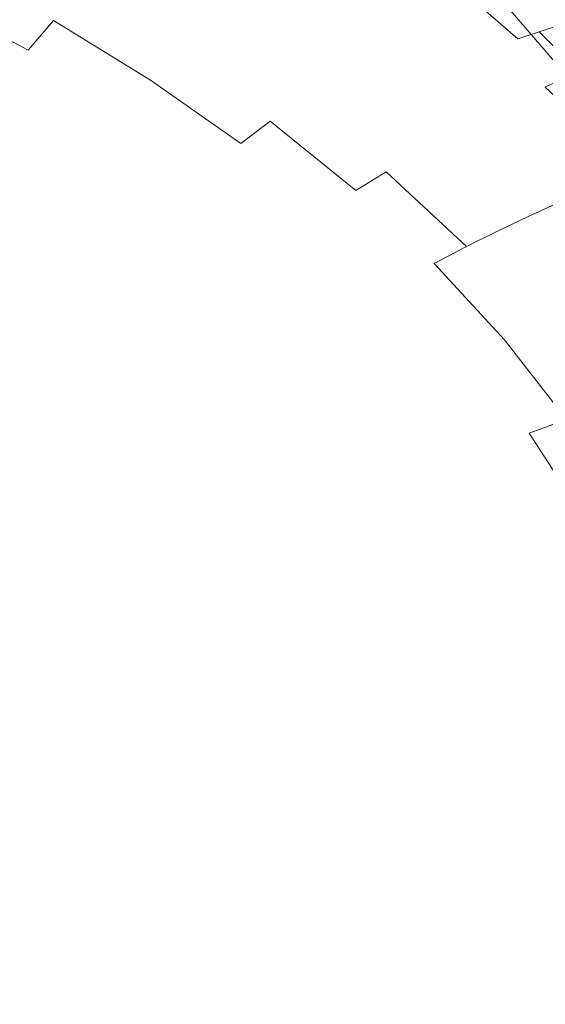
# Model space of a CAD drawing. Extents: x -322 to 322, y -440 to 0.
# Drawn here: x 162 to 227, y -216 to -95 of the extents above; entities that cross this region are included whole.
import ezdxf

# ---------------------------------------------------------------- set-up
doc = ezdxf.new("R2010")
doc.units = 0
doc.header["$LTSCALE"] = 500
doc.header["$MEASUREMENT"] = 0
doc.layers.add('CERAMIKA', color=253, linetype='Continuous')

msp = doc.modelspace()

# ---------------------------------------------------------------- linework, layer by layer
at = {"layer": 'CERAMIKA', "lineweight": 0}
for points, invisible_edges in [([(153.94, -88.38, 129.8), (166.6, -95.21, 130.47), (169.65, -91.92, 136.6), (156.71, -84.85, 135.94)], 15), ([(194.53, -94.47, 94.59), (191.2, -95.95, 91.08), (182.92, -85.29, 94.28), (185.95, -83.78, 97.79)], 15), ([(199.8, -86.12, 172.1), (212.49, -95.22, 172.91), (215.22, -93.68, 177.73), (202.36, -84.46, 176.87)], 15), ([(216.94, -85.31, 123.2), (219.17, -84.48, 126.64), (231.29, -94.98, 127.32), (228.93, -95.75, 123.85)], 15), ([(191.2, -95.95, 91.08), (187.76, -97.52, 87.63), (179.79, -86.89, 90.81), (182.92, -85.29, 94.28)], 15), ([(214.57, -86.21, 119.7), (216.94, -85.31, 123.2), (228.93, -95.75, 123.85), (226.43, -96.57, 120.3)], 11), ([(151.66, -88.36, 74.43), (155.01, -86.17, 77.48), (166.28, -94.21, 77.62), (162.68, -96.26, 74.55)], 15), ([(172.64, -88.93, 142.75), (185.1, -96.73, 143.4), (188.26, -94.21, 149.52), (175.55, -86.22, 148.85)], 15), ([(187.76, -97.52, 87.63), (184.22, -99.18, 84.25), (176.56, -88.58, 87.39), (179.79, -86.89, 90.81)], 15), ([(197.1, -87.9, 166.89), (209.61, -96.88, 167.66), (212.49, -95.22, 172.91), (199.8, -86.12, 172.1)], 15), ([(209.45, -88.21, 112.57), (212.07, -87.18, 116.15), (223.8, -97.46, 116.71), (221.03, -98.41, 113.09)], 13), ([(212.07, -87.18, 116.15), (214.57, -86.21, 119.7), (226.43, -96.57, 120.3), (223.8, -97.46, 116.71)], 15), ([(226.58, -87.2, 194.75), (224.6, -88.33, 192.23), (234.83, -99.62, 190.23), (237.08, -98.5, 193.21)], 15), ([(228.42, -86.13, 196.89), (226.58, -87.2, 194.75), (237.08, -98.5, 193.21), (239.17, -97.46, 195.78)], 15), ([(148.26, -90.61, 71.49), (151.66, -88.36, 74.43), (162.68, -96.26, 74.55), (159.03, -98.38, 71.58)], 15), ([(153.94, -88.38, 129.8), (151.14, -92.29, 123.74), (163.49, -98.85, 124.44), (166.6, -95.21, 130.47)], 9), ([(194.27, -89.82, 161.35), (206.59, -98.66, 162.07), (209.61, -96.88, 167.66), (197.1, -87.9, 166.89)], 15), ([(206.7, -89.32, 108.96), (209.45, -88.21, 112.57), (221.03, -98.41, 113.09), (218.13, -99.42, 109.44)], 14), ([(224.6, -88.33, 192.23), (222.47, -89.55, 189.28), (232.43, -100.81, 186.8), (234.83, -99.62, 190.23)], 15), ([(169.65, -91.92, 136.6), (181.85, -99.5, 137.25), (185.1, -96.73, 143.4), (172.64, -88.93, 142.75)], 15), ([(184.22, -99.18, 84.25), (180.57, -100.92, 80.95), (173.23, -90.36, 84.05), (176.56, -88.58, 87.39)], 15), ([(215.11, -100.5, 105.78), (211.95, -101.64, 102.13), (203.83, -90.49, 105.35), (206.7, -89.32, 108.96)], 15), ([(215.11, -100.5, 105.78), (206.7, -89.32, 108.96), (218.13, -99.42, 109.44), (215.11, -100.5, 105.78)], 15), ([(222.47, -89.55, 189.28), (220.21, -90.84, 185.9), (229.87, -102.07, 182.92), (232.43, -100.81, 186.8)], 15), ([(169.8, -92.24, 80.78), (173.23, -90.36, 84.05), (180.57, -100.92, 80.95), (169.8, -92.24, 80.78)], 15), ([(191.32, -91.92, 155.53), (203.44, -100.6, 156.21), (206.59, -98.66, 162.07), (194.27, -89.82, 161.35)], 15), ([(211.95, -101.64, 102.13), (208.68, -102.86, 98.5), (200.85, -91.74, 101.74), (203.83, -90.49, 105.35)], 15), ([(220.21, -90.84, 185.9), (217.79, -92.22, 182.05), (227.15, -103.41, 178.55), (229.87, -102.07, 182.92)], 3), ([(166.6, -95.21, 130.47), (178.52, -102.55, 131.13), (181.85, -99.5, 137.25), (169.65, -91.92, 136.6)], 15), ([(188.26, -94.21, 149.52), (200.17, -102.71, 150.18), (203.44, -100.6, 156.21), (191.32, -91.92, 155.53)], 15), ([(208.68, -102.86, 98.5), (205.29, -104.15, 94.9), (197.74, -93.07, 98.15), (200.85, -91.74, 101.74)], 15), ([(151.14, -92.29, 123.74), (148.35, -96.62, 117.81), (160.39, -102.87, 118.57), (163.49, -98.85, 124.44)], 15), ([(166.28, -94.21, 77.62), (169.8, -92.24, 80.78), (180.57, -100.92, 80.95), (176.83, -102.75, 77.75)], 15), ([(205.29, -104.15, 94.9), (201.77, -105.52, 91.34), (194.53, -94.47, 94.59), (197.74, -93.07, 98.15)], 15), ([(227.15, -103.41, 178.55), (217.79, -92.22, 182.05), (215.22, -93.68, 177.73), (227.15, -103.41, 178.55)], 15), ([(162.68, -96.26, 74.55), (166.28, -94.21, 77.62), (176.83, -102.75, 77.75), (173, -104.66, 74.66)], 15), ([(185.1, -96.73, 143.4), (196.77, -105.03, 144.04), (200.17, -102.71, 150.18), (188.26, -94.21, 149.52)], 15), ([(201.77, -105.52, 91.34), (198.15, -106.96, 87.85), (191.2, -95.95, 91.08), (194.53, -94.47, 94.59)], 15), ([(212.49, -95.22, 172.91), (224.26, -104.83, 173.68), (227.15, -103.41, 178.55), (215.22, -93.68, 177.73)], 15), ([(166.6, -95.21, 130.47), (163.49, -98.85, 124.44), (175.12, -105.89, 125.14), (178.52, -102.55, 131.13)], 7), ([(209.61, -96.88, 167.66), (221.22, -106.35, 168.39), (224.26, -104.83, 173.68), (212.49, -95.22, 172.91)], 15), ([(226.43, -96.57, 120.3), (228.93, -95.75, 123.85), (239.91, -106.67, 124.45), (237.29, -107.42, 120.87)], 15), ([(159.03, -98.38, 71.58), (162.68, -96.26, 74.55), (173, -104.66, 74.66), (169.12, -106.63, 71.67)], 15), ([(181.85, -99.5, 137.25), (193.27, -107.57, 137.87), (196.77, -105.03, 144.04), (185.1, -96.73, 143.4)], 15), ([(198.15, -106.96, 87.85), (194.41, -108.48, 84.44), (187.76, -97.52, 87.63), (191.2, -95.95, 91.08)], 15), ([(206.59, -98.66, 162.07), (218.02, -107.99, 162.75), (221.22, -106.35, 168.39), (209.61, -96.88, 167.66)], 15), ([(223.8, -97.46, 116.71), (226.43, -96.57, 120.3), (237.29, -107.42, 120.87), (234.53, -108.23, 117.24)], 8), ([(194.41, -108.48, 84.44), (190.56, -110.08, 81.11), (184.22, -99.18, 84.25), (187.76, -97.52, 87.63)], 15), ([(221.03, -98.41, 113.09), (223.8, -97.46, 116.71), (234.53, -108.23, 117.24), (231.63, -109.09, 113.57)], 15), ([(155.36, -100.55, 68.72), (159.03, -98.38, 71.58), (169.12, -106.63, 71.67), (165.22, -108.66, 68.79)], 15), ([(163.49, -98.85, 124.44), (160.39, -102.87, 118.57), (171.7, -109.59, 119.31), (175.12, -105.89, 125.14)], 15), ([(180.57, -100.92, 80.95), (184.22, -99.18, 84.25), (190.56, -110.08, 81.11), (180.57, -100.92, 80.95)], 15), ([(203.44, -100.6, 156.21), (214.68, -109.76, 156.86), (218.02, -107.99, 162.75), (206.59, -98.66, 162.07)], 15), ([(225.42, -110.98, 106.19), (222.12, -112.02, 102.49), (215.11, -100.5, 105.78), (218.13, -99.42, 109.44)], 15), ([(218.13, -99.42, 109.44), (221.03, -98.41, 113.09), (231.63, -109.09, 113.57), (228.59, -110.01, 109.88)], 15), ([(225.42, -110.98, 106.19), (218.13, -99.42, 109.44), (228.59, -110.01, 109.88), (225.42, -110.98, 106.19)], 15), ([(151.68, -102.77, 65.97), (155.36, -100.55, 68.72), (165.22, -108.66, 68.79), (161.3, -110.71, 66.02)], 15), ([(178.52, -102.55, 131.13), (189.66, -110.36, 131.77), (193.27, -107.57, 137.87), (181.85, -99.5, 137.25)], 15), ([(200.17, -102.71, 150.18), (211.19, -111.7, 150.8), (214.68, -109.76, 156.86), (203.44, -100.6, 156.21)], 15), ([(222.12, -112.02, 102.49), (218.69, -113.13, 98.82), (211.95, -101.64, 102.13), (215.11, -100.5, 105.78)], 15), ([(176.83, -102.75, 77.75), (180.57, -100.92, 80.95), (190.56, -110.08, 81.11), (186.61, -111.77, 77.88)], 15), ([(218.69, -113.13, 98.82), (215.13, -114.3, 95.18), (208.68, -102.86, 98.5), (211.95, -101.64, 102.13)], 15), ([(160.39, -102.87, 118.57), (157.36, -107.33, 112.89), (168.36, -113.68, 113.7), (171.7, -109.59, 119.31)], 15), ([(173, -104.66, 74.66), (176.83, -102.75, 77.75), (186.61, -111.77, 77.88), (182.57, -113.53, 74.76)], 15), ([(178.52, -102.55, 131.13), (175.12, -105.89, 125.14), (185.96, -113.41, 125.8), (189.66, -110.36, 131.77)], 7), ([(196.77, -105.03, 144.04), (207.58, -113.81, 144.63), (211.19, -111.7, 150.8), (200.17, -102.71, 150.18)], 15), ([(215.13, -114.3, 95.18), (211.45, -115.54, 91.59), (205.29, -104.15, 94.9), (208.68, -102.86, 98.5)], 15), ([(238.07, -113.62, 179.32), (229.87, -102.07, 182.92), (227.15, -103.41, 178.55), (238.07, -113.62, 179.32)], 15), ([(211.45, -115.54, 91.59), (207.65, -116.85, 88.06), (201.77, -105.52, 91.34), (205.29, -104.15, 94.9)], 15), ([(224.26, -104.83, 173.68), (235.04, -114.92, 174.41), (238.07, -113.62, 179.32), (227.15, -103.41, 178.55)], 9), ([(169.12, -106.63, 71.67), (173, -104.66, 74.66), (182.57, -113.53, 74.76), (178.48, -115.34, 71.75)], 15), ([(193.27, -107.57, 137.87), (203.83, -116.11, 138.46), (207.58, -113.81, 144.63), (196.77, -105.03, 144.04)], 14), ([(221.22, -106.35, 168.39), (231.85, -116.3, 169.07), (235.04, -114.92, 174.41), (224.26, -104.83, 173.68)], 15), ([(165.22, -108.66, 68.79), (169.12, -106.63, 71.67), (178.48, -115.34, 71.75), (174.35, -117.21, 68.86)], 15), ([(175.12, -105.89, 125.14), (171.7, -109.59, 119.31), (182.24, -116.77, 120.02), (185.96, -113.41, 125.8)], 15), ([(207.65, -116.85, 88.06), (203.73, -118.23, 84.61), (198.15, -106.96, 87.85), (201.77, -105.52, 91.34)], 15), ([(218.02, -107.99, 162.75), (228.48, -117.78, 163.4), (231.85, -116.3, 169.07), (221.22, -106.35, 168.39)], 13), ([(157.36, -107.33, 112.89), (154.46, -112.29, 107.46), (165.14, -118.21, 108.37), (168.36, -113.68, 113.7)], 15), ([(189.66, -110.36, 131.77), (199.96, -118.63, 132.35), (203.83, -116.11, 138.46), (193.27, -107.57, 137.87)], 7), ([(203.73, -118.23, 84.61), (199.7, -119.69, 81.26), (194.41, -108.48, 84.44), (198.15, -106.96, 87.85)], 15), ([(161.3, -110.71, 66.02), (165.22, -108.66, 68.79), (174.35, -117.21, 68.86), (170.22, -119.11, 66.07)], 15), ([(190.56, -110.08, 81.11), (194.41, -108.48, 84.44), (199.7, -119.69, 81.26), (190.56, -110.08, 81.11)], 15), ([(214.68, -109.76, 156.86), (224.96, -119.39, 157.47), (228.48, -117.78, 163.4), (218.02, -107.99, 162.75)], 15), ([(171.7, -109.59, 119.31), (168.36, -113.68, 113.7), (178.56, -120.46, 114.48), (182.24, -116.77, 120.02)], 15), ([(186.61, -111.77, 77.88), (190.56, -110.08, 81.11), (199.7, -119.69, 81.26), (195.56, -121.23, 78.01)], 15), ([(211.19, -111.7, 150.8), (221.28, -121.13, 151.37), (224.96, -119.39, 157.47), (214.68, -109.76, 156.86)], 15), ([(234.71, -121.91, 106.55), (231.28, -122.84, 102.82), (225.42, -110.98, 106.19), (228.59, -110.01, 109.88)], 15), ([(157.41, -112.8, 63.37), (161.3, -110.71, 66.02), (170.22, -119.11, 66.07), (166.11, -121.03, 63.41)], 15), ([(189.66, -110.36, 131.77), (185.96, -113.41, 125.8), (195.97, -121.39, 126.39), (199.96, -118.63, 132.35)], 15), ([(231.28, -122.84, 102.82), (227.7, -123.83, 99.11), (222.12, -112.02, 102.49), (225.42, -110.98, 106.19)], 15), ([(154.46, -112.29, 107.46), (151.75, -117.8, 102.33), (162.11, -123.23, 103.35), (165.14, -118.21, 108.37)], 15), ([(182.57, -113.53, 74.76), (186.61, -111.77, 77.88), (195.56, -121.23, 78.01), (191.33, -122.83, 74.86)], 15), ([(207.58, -113.81, 144.63), (217.45, -123.03, 145.18), (221.28, -121.13, 151.37), (211.19, -111.7, 150.8)], 12), ([(227.7, -123.83, 99.11), (224, -124.88, 95.44), (218.69, -113.13, 98.82), (222.12, -112.02, 102.49)], 15), ([(153.56, -114.89, 60.84), (157.41, -112.8, 63.37), (166.11, -121.03, 63.41), (162.05, -122.96, 60.87)], 15), ([(168.36, -113.68, 113.7), (165.14, -118.21, 108.37), (175, -124.51, 109.25), (178.56, -120.46, 114.48)], 15), ([(178.48, -115.34, 71.75), (182.57, -113.53, 74.76), (191.33, -122.83, 74.86), (187.04, -124.48, 71.83)], 15), ([(185.96, -113.41, 125.8), (182.24, -116.77, 120.02), (191.94, -124.39, 120.65), (195.97, -121.39, 126.39)], 15), ([(203.83, -116.11, 138.46), (213.48, -125.1, 138.98), (217.45, -123.03, 145.18), (207.58, -113.81, 144.63)], 5), ([(224, -124.88, 95.44), (220.17, -125.99, 91.82), (215.13, -114.3, 95.18), (218.69, -113.13, 98.82)], 15), ([(220.17, -125.99, 91.82), (216.21, -127.17, 88.26), (211.45, -115.54, 91.59), (215.13, -114.3, 95.18)], 15), ([(174.35, -117.21, 68.86), (178.48, -115.34, 71.75), (187.04, -124.48, 71.83), (182.71, -126.18, 68.92)], 15), ([(199.96, -118.63, 132.35), (209.35, -127.35, 132.86), (213.48, -125.1, 138.98), (203.83, -116.11, 138.46)], 15), ([(216.21, -127.17, 88.26), (212.13, -128.41, 84.78), (207.65, -116.85, 88.06), (211.45, -115.54, 91.59)], 15), ([(170.22, -119.11, 66.07), (174.35, -117.21, 68.86), (182.71, -126.18, 68.92), (178.39, -127.91, 66.12)], 15), ([(182.24, -116.77, 120.02), (178.56, -120.46, 114.48), (187.92, -127.66, 115.17), (191.94, -124.39, 120.65)], 15), ([(212.13, -128.41, 84.78), (207.93, -129.72, 81.39), (203.73, -118.23, 84.61), (207.65, -116.85, 88.06)], 15), ([(165.14, -118.21, 108.37), (162.11, -123.23, 103.35), (171.63, -128.96, 104.37), (175, -124.51, 109.25)], 15), ([(199.96, -118.63, 132.35), (195.97, -121.39, 126.39), (205.09, -129.81, 126.9), (209.35, -127.35, 132.86)], 15), ([(199.7, -119.69, 81.26), (203.73, -118.23, 84.61), (207.93, -129.72, 81.39), (199.7, -119.69, 81.26)], 15), ([(224.96, -119.39, 157.47), (234.22, -129.44, 158.02), (237.91, -128.01, 163.99), (228.48, -117.78, 163.4)], 7), ([(166.11, -121.03, 63.41), (170.22, -119.11, 66.07), (178.39, -127.91, 66.12), (174.08, -129.66, 63.45)], 15), ([(195.56, -121.23, 78.01), (199.7, -119.69, 81.26), (207.93, -129.72, 81.39), (203.62, -131.1, 78.12)], 15), ([(221.28, -121.13, 151.37), (230.37, -130.99, 151.88), (234.22, -129.44, 158.02), (224.96, -119.39, 157.47)], 7), ([(162.05, -122.96, 60.87), (166.11, -121.03, 63.41), (174.08, -129.66, 63.45), (169.82, -131.42, 60.89)], 15), ([(178.56, -120.46, 114.48), (175, -124.51, 109.25), (184, -131.21, 110.03), (187.92, -127.66, 115.17)], 15), ([(191.33, -122.83, 74.86), (195.56, -121.23, 78.01), (203.62, -131.1, 78.12), (199.21, -132.53, 74.95)], 15), ([(217.45, -123.03, 145.18), (226.34, -132.68, 145.66), (230.37, -130.99, 151.88), (221.28, -121.13, 151.37)], 15), ([(195.97, -121.39, 126.39), (191.94, -124.39, 120.65), (200.75, -132.46, 121.17), (205.09, -129.81, 126.9)], 15), ([(158.05, -124.89, 58.45), (162.05, -122.96, 60.87), (169.82, -131.42, 60.89), (165.63, -133.18, 58.47)], 15), ([(162.11, -123.23, 103.35), (159.4, -128.81, 98.7), (168.6, -133.92, 99.88), (171.63, -128.96, 104.37)], 15), ([(187.04, -124.48, 71.83), (191.33, -122.83, 74.86), (199.21, -132.53, 74.95), (194.75, -134.02, 71.91)], 15), ([(213.48, -125.1, 138.98), (222.14, -134.5, 139.43), (226.34, -132.68, 145.66), (217.45, -123.03, 145.18)], 15), ([(161.54, -134.93, 56.17), (158.05, -124.89, 58.45), (165.63, -133.18, 58.47), (161.54, -134.93, 56.17)], 15), ([(175, -124.51, 109.25), (171.63, -128.96, 104.37), (180.24, -135.05, 105.28), (184, -131.21, 110.03)], 15), ([(182.71, -126.18, 68.92), (187.04, -124.48, 71.83), (194.75, -134.02, 71.91), (190.24, -135.55, 68.98)], 15), ([(191.94, -124.39, 120.65), (187.92, -127.66, 115.17), (196.4, -135.31, 115.73), (200.75, -132.46, 121.17)], 15), ([(231.83, -135.87, 95.67), (227.86, -136.85, 92.01), (220.17, -125.99, 91.82), (224, -124.88, 95.44)], 15), ([(235.66, -134.94, 99.37), (231.83, -135.87, 95.67), (224, -124.88, 95.44), (227.7, -123.83, 99.11)], 15), ([(209.35, -127.35, 132.86), (217.78, -136.49, 133.28), (222.14, -134.5, 139.43), (213.48, -125.1, 138.98)], 11), ([(227.86, -136.85, 92.01), (223.77, -137.88, 88.43), (216.21, -127.17, 88.26), (220.17, -125.99, 91.82)], 15), ([(178.39, -127.91, 66.12), (182.71, -126.18, 68.92), (190.24, -135.55, 68.98), (185.74, -137.1, 66.17)], 15), ([(223.77, -137.88, 88.43), (219.54, -138.98, 84.92), (212.13, -128.41, 84.78), (216.21, -127.17, 88.26)], 15), ([(174.08, -129.66, 63.45), (178.39, -127.91, 66.12), (185.74, -137.1, 66.17), (181.25, -138.68, 63.48)], 15), ([(187.92, -127.66, 115.17), (184, -131.21, 110.03), (192.1, -138.34, 110.64), (196.4, -135.31, 115.73)], 15), ([(209.35, -127.35, 132.86), (205.09, -129.81, 126.9), (213.26, -138.65, 127.3), (217.78, -136.49, 133.28)], 15), ([(219.54, -138.98, 84.92), (215.2, -140.13, 81.51), (207.93, -129.72, 81.39), (212.13, -128.41, 84.78)], 15), ([(159.4, -128.81, 98.7), (157.11, -135.06, 94.45), (166.09, -139.52, 95.82), (168.6, -133.92, 99.88)], 15), ([(171.63, -128.96, 104.37), (168.6, -133.92, 99.88), (176.85, -139.3, 100.97), (180.24, -135.05, 105.28)], 15), ([(169.82, -131.42, 60.89), (174.08, -129.66, 63.45), (181.25, -138.68, 63.48), (176.81, -140.26, 60.92)], 15), ([(203.62, -131.1, 78.12), (207.93, -129.72, 81.39), (210.73, -141.34, 78.22), (206.17, -142.61, 75.03)], 15), ([(215.2, -140.13, 81.51), (210.73, -141.34, 78.22), (207.93, -129.72, 81.39), (215.2, -140.13, 81.51)], 15), ([(205.09, -129.81, 126.9), (200.75, -132.46, 121.17), (208.62, -140.96, 121.55), (213.26, -138.65, 127.3)], 15), ([(165.63, -133.18, 58.47), (169.82, -131.42, 60.89), (176.81, -140.26, 60.92), (172.45, -141.84, 58.49)], 15), ([(184, -131.21, 110.03), (180.24, -135.05, 105.28), (187.91, -141.57, 105.98), (192.1, -138.34, 110.64)], 15), ([(199.21, -132.53, 74.95), (203.62, -131.1, 78.12), (206.17, -142.61, 75.03), (201.55, -143.93, 71.97)], 15), ([(234.17, -142.72, 146.05), (238.38, -141.25, 152.32), (230.37, -130.99, 151.88), (226.34, -132.68, 145.66)], 15), ([(168.19, -143.41, 56.19), (164.07, -144.96, 54.02), (161.54, -134.93, 56.17), (165.63, -133.18, 58.47)], 15), ([(168.19, -143.41, 56.19), (165.63, -133.18, 58.47), (172.45, -141.84, 58.49), (168.19, -143.41, 56.19)], 15), ([(194.75, -134.02, 71.91), (199.21, -132.53, 74.95), (201.55, -143.93, 71.97), (196.89, -145.28, 69.03)], 15), ([(200.75, -132.46, 121.17), (196.4, -135.31, 115.73), (203.93, -143.39, 116.1), (208.62, -140.96, 121.55)], 15), ([(229.78, -144.31, 139.78), (234.17, -142.72, 146.05), (226.34, -132.68, 145.66), (222.14, -134.5, 139.43)], 15), ([(168.6, -133.92, 99.88), (166.09, -139.52, 95.82), (174.03, -144.06, 97.13), (176.85, -139.3, 100.97)], 15), ([(190.24, -135.55, 68.98), (194.75, -134.02, 71.91), (196.89, -145.28, 69.03), (192.22, -146.65, 66.21)], 15), ([(225.19, -146.03, 133.58), (229.78, -144.31, 139.78), (222.14, -134.5, 139.43), (217.78, -136.49, 133.28)], 12), ([(157.11, -135.06, 94.45), (155.35, -142.05, 90.63), (164.26, -145.88, 92.2), (166.09, -139.52, 95.82)], 15), ([(164.07, -144.96, 54.02), (160.1, -146.48, 51.99), (157.57, -136.65, 54.01), (161.54, -134.93, 56.17)], 15), ([(180.24, -135.05, 105.28), (176.85, -139.3, 100.97), (184.07, -144.99, 101.83), (187.91, -141.57, 105.98)], 15), ([(185.74, -137.1, 66.17), (190.24, -135.55, 68.98), (192.22, -146.65, 66.21), (187.58, -148.04, 63.51)], 15), ([(196.4, -135.31, 115.73), (192.1, -138.34, 110.64), (199.23, -145.93, 111.02), (203.93, -143.39, 116.1)], 15), ([(225.19, -146.03, 133.58), (217.78, -136.49, 133.28), (213.26, -138.65, 127.3), (220.42, -147.9, 127.55)], 15), ([(234.53, -148.04, 92.18), (230.31, -148.93, 88.57), (223.77, -137.88, 88.43), (227.86, -136.85, 92.01)], 15), ([(181.25, -138.68, 63.48), (185.74, -137.1, 66.17), (187.58, -148.04, 63.51), (182.99, -149.44, 60.94)], 15), ([(230.31, -148.93, 88.57), (225.97, -149.88, 85.04), (219.54, -138.98, 84.92), (223.77, -137.88, 88.43)], 15), ([(176.85, -139.3, 100.97), (174.03, -144.06, 97.13), (180.77, -148.61, 98.28), (184.07, -144.99, 101.83)], 15), ([(176.81, -140.26, 60.92), (181.25, -138.68, 63.48), (182.99, -149.44, 60.94), (178.47, -150.84, 58.5)], 15), ([(192.1, -138.34, 110.64), (187.91, -141.57, 105.98), (194.59, -148.56, 106.37), (199.23, -145.93, 111.02)], 15), ([(220.42, -147.9, 127.55), (213.26, -138.65, 127.3), (208.62, -140.96, 121.55), (215.5, -149.88, 121.75)], 15), ([(225.97, -149.88, 85.04), (221.49, -150.87, 81.62), (215.2, -140.13, 81.51), (219.54, -138.98, 84.92)], 15), ([(166.09, -139.52, 95.82), (164.26, -145.88, 92.2), (172.1, -149.58, 93.8), (174.03, -144.06, 97.13)], 15), ([(176.81, -140.26, 60.92), (178.47, -150.84, 58.5), (172.45, -141.84, 58.49), (176.81, -140.26, 60.92)], 15), ([(210.73, -141.34, 78.22), (215.2, -140.13, 81.51), (216.9, -151.93, 78.3), (212.2, -153.02, 75.1)], 15), ([(221.49, -150.87, 81.62), (216.9, -151.93, 78.3), (215.2, -140.13, 81.51), (221.49, -150.87, 81.62)], 15), ([(178.47, -150.84, 58.5), (174.06, -152.23, 56.2), (168.19, -143.41, 56.19), (172.45, -141.84, 58.49)], 15), ([(187.91, -141.57, 105.98), (184.07, -144.99, 101.83), (190.17, -151.17, 102.29), (194.59, -148.56, 106.37)], 15), ([(215.5, -149.88, 121.75), (208.62, -140.96, 121.55), (203.93, -143.39, 116.1), (210.46, -151.93, 116.24)], 15), ([(206.17, -142.61, 75.03), (210.73, -141.34, 78.22), (212.2, -153.02, 75.1), (207.44, -154.16, 72.03)], 15), ([(154.25, -149.89, 87.29), (163.28, -153.11, 89.08), (164.26, -145.88, 92.2), (155.35, -142.05, 90.63)], 15), ([(201.55, -143.93, 71.97), (206.17, -142.61, 75.03), (207.44, -154.16, 72.03), (202.65, -155.32, 69.07)], 15), ([(174.06, -152.23, 56.2), (169.79, -153.6, 54.02), (164.07, -144.96, 54.02), (168.19, -143.41, 56.19)], 15), ([(174.03, -144.06, 97.13), (172.1, -149.58, 93.8), (178.67, -152.98, 95.35), (180.77, -148.61, 98.28)], 15), ([(196.89, -145.28, 69.03), (201.55, -143.93, 71.97), (202.65, -155.32, 69.07), (197.84, -156.51, 66.24)], 15), ([(210.46, -151.93, 116.24), (203.93, -143.39, 116.1), (199.23, -145.93, 111.02), (205.35, -154.01, 111.09)], 15), ([(169.79, -153.6, 54.02), (165.68, -154.94, 51.99), (160.1, -146.48, 51.99), (164.07, -144.96, 54.02)], 15), ([(184.07, -144.99, 101.83), (180.77, -148.61, 98.28), (186.15, -153.64, 98.87), (190.17, -151.17, 102.29)], 15), ([(192.22, -146.65, 66.21), (196.89, -145.28, 69.03), (197.84, -156.51, 66.24), (193.06, -157.71, 63.53)], 15), ([(231.59, -155.93, 133.79), (236.37, -154.46, 140.04), (229.78, -144.31, 139.78), (225.19, -146.03, 133.58)], 7), ([(165.68, -154.94, 51.99), (161.77, -156.24, 50.1), (156.32, -147.95, 50.1), (160.1, -146.48, 51.99)], 15), ([(163.28, -153.11, 89.08), (171.38, -156.1, 91.01), (172.1, -149.58, 93.8), (164.26, -145.88, 92.2)], 15), ([(187.58, -148.04, 63.51), (192.22, -146.65, 66.21), (193.06, -157.71, 63.53), (188.34, -158.92, 60.96)], 15), ([(205.35, -154.01, 111.09), (199.23, -145.93, 111.02), (194.59, -148.56, 106.37), (200.21, -156.11, 106.36)], 15), ([(231.59, -155.93, 133.79), (225.19, -146.03, 133.58), (220.42, -147.9, 127.55), (226.59, -157.51, 127.69)], 15), ([(226.59, -157.51, 127.69), (220.42, -147.9, 127.55), (215.5, -149.88, 121.75), (221.4, -159.17, 121.8)], 15), ([(180.77, -148.61, 98.28), (178.67, -152.98, 95.35), (183.17, -155.52, 96.56), (186.15, -153.64, 98.87)], 15), ([(187.58, -148.04, 63.51), (188.34, -158.92, 60.96), (182.99, -149.44, 60.94), (187.58, -148.04, 63.51)], 15), ([(200.21, -156.11, 106.36), (194.59, -148.56, 106.37), (190.17, -151.17, 102.29), (195.08, -158.02, 102.15)], 15), ([(235.85, -160.28, 88.69), (231.4, -161.07, 85.14), (225.97, -149.88, 85.04), (230.31, -148.93, 88.57)], 15), ([(153.67, -158.46, 84.42), (162.93, -161.12, 86.41), (163.28, -153.11, 89.08), (154.25, -149.89, 87.29)], 15), ([(171.38, -156.1, 91.01), (178.44, -158.63, 93.07), (178.67, -152.98, 95.35), (172.1, -149.58, 93.8)], 15), ([(183.69, -160.13, 58.51), (178.47, -150.84, 58.5), (182.99, -149.44, 60.94), (188.34, -158.92, 60.96)], 15), ([(221.4, -159.17, 121.8), (215.5, -149.88, 121.75), (210.46, -151.93, 116.24), (216.04, -160.86, 116.2)], 15), ([(231.4, -161.07, 85.14), (226.82, -161.91, 81.7), (221.49, -150.87, 81.62), (225.97, -149.88, 85.04)], 15), ([(183.69, -160.13, 58.51), (179.15, -161.33, 56.2), (174.06, -152.23, 56.2), (178.47, -150.84, 58.5)], 15), ([(195.08, -158.02, 102.15), (190.17, -151.17, 102.29), (186.15, -153.64, 98.87), (190.02, -159.57, 98.53)], 15), ([(222.11, -162.79, 78.37), (216.9, -151.93, 78.3), (221.49, -150.87, 81.62), (226.82, -161.91, 81.7)], 15), ([(179.15, -161.33, 56.2), (174.75, -162.52, 54.03), (169.79, -153.6, 54.02), (174.06, -152.23, 56.2)], 15), ([(216.04, -160.86, 116.2), (210.46, -151.93, 116.24), (205.35, -154.01, 111.09), (210.52, -162.53, 110.93)], 15), ([(217.3, -163.71, 75.16), (212.2, -153.02, 75.1), (216.9, -151.93, 78.3), (222.11, -162.79, 78.37)], 15), ([(162.93, -161.12, 86.41), (171.47, -163.51, 88.66), (171.38, -156.1, 91.01), (163.28, -153.11, 89.08)], 15), ([(174.75, -162.52, 54.03), (170.53, -163.68, 52), (165.68, -154.94, 51.99), (169.79, -153.6, 54.02)], 15), ([(178.67, -152.98, 95.35), (178.44, -158.63, 93.07), (183.17, -155.52, 96.56), (178.67, -152.98, 95.35)], 15), ([(190.02, -159.57, 98.53), (186.15, -153.64, 98.87), (183.17, -155.52, 96.56), (184.61, -160.01, 95.5)], 15), ([(212.43, -164.66, 72.07), (207.44, -154.16, 72.03), (212.2, -153.02, 75.1), (217.3, -163.71, 75.16)], 15), ([(170.53, -163.68, 52), (166.5, -164.81, 50.1), (161.77, -156.24, 50.1), (165.68, -154.94, 51.99)], 15), ([(210.52, -162.53, 110.93), (205.35, -154.01, 111.09), (200.21, -156.11, 106.36), (204.87, -164.15, 106.05)], 15), ([(207.52, -165.64, 69.11), (202.65, -155.32, 69.07), (207.44, -154.16, 72.03), (212.43, -164.66, 72.07)], 15), ([(166.5, -164.81, 50.1), (162.7, -165.89, 48.35), (158.08, -157.5, 48.35), (161.77, -156.24, 50.1)], 15), ([(171.47, -163.51, 88.66), (179.27, -165.4, 91.22), (178.44, -158.63, 93.07), (171.38, -156.1, 91.01)], 15), ([(183.17, -155.52, 96.56), (178.44, -158.63, 93.07), (184.61, -160.01, 95.5), (183.17, -155.52, 96.56)], 15), ([(204.87, -164.15, 106.05), (200.21, -156.11, 106.36), (195.08, -158.02, 102.15), (199.03, -165.5, 101.62)], 15), ([(202.6, -166.64, 66.27), (197.84, -156.51, 66.24), (202.65, -155.32, 69.07), (207.52, -165.64, 69.11)], 15), ([(236.98, -166.12, 133.9), (231.59, -155.93, 133.79), (226.59, -157.51, 127.69), (231.78, -167.43, 127.73)], 6), ([(162.7, -165.89, 48.35), (159.15, -166.93, 46.75), (154.64, -158.71, 46.75), (158.08, -157.5, 48.35)], 15), ([(197.71, -167.64, 63.55), (193.06, -157.71, 63.53), (197.84, -156.51, 66.24), (202.6, -166.64, 66.27)], 15), ([(231.78, -167.43, 127.73), (226.59, -157.51, 127.69), (221.4, -159.17, 121.8), (226.35, -168.78, 121.75)], 15), ([(153.46, -167.67, 81.99), (163.04, -169.81, 84.17), (162.93, -161.12, 86.41), (153.67, -158.46, 84.42)], 15), ([(179.27, -165.4, 91.22), (186.41, -166.47, 94.18), (184.61, -160.01, 95.5), (178.44, -158.63, 93.07)], 15), ([(192.86, -168.66, 60.97), (188.34, -158.92, 60.96), (193.06, -157.71, 63.53), (197.71, -167.64, 63.55)], 15), ([(199.03, -165.5, 101.62), (195.08, -158.02, 102.15), (190.02, -159.57, 98.53), (192.93, -166.39, 97.65)], 15), ([(188.1, -169.68, 58.52), (183.69, -160.13, 58.51), (188.34, -158.92, 60.96), (192.86, -168.66, 60.97)], 15), ([(192.93, -166.39, 97.65), (190.02, -159.57, 98.53), (184.61, -160.01, 95.5), (186.41, -166.47, 94.18)], 15), ([(226.35, -168.78, 121.75), (221.4, -159.17, 121.8), (216.04, -160.86, 116.2), (220.69, -170.14, 116.02)], 15), ([(163.04, -169.81, 84.17), (172, -171.69, 86.67), (171.47, -163.51, 88.66), (162.93, -161.12, 86.41)], 15), ([(188.1, -169.68, 58.52), (183.46, -170.68, 56.21), (179.15, -161.33, 56.2), (183.69, -160.13, 58.51)], 15), ([(220.69, -170.14, 116.02), (216.04, -160.86, 116.2), (210.52, -162.53, 110.93), (214.79, -171.44, 110.61)], 15), ([(235.85, -172.51, 85.22), (231.18, -173.18, 81.76), (226.82, -161.91, 81.7), (231.4, -161.07, 85.14)], 15), ([(183.46, -170.68, 56.21), (178.95, -171.68, 54.03), (174.75, -162.52, 54.03), (179.15, -161.33, 56.2)], 15), ([(226.38, -173.89, 78.42), (222.11, -162.79, 78.37), (226.82, -161.91, 81.7), (231.18, -173.18, 81.76)], 15), ([(174.62, -172.65, 52), (170.5, -173.6, 50.1), (166.5, -164.81, 50.1), (170.53, -163.68, 52)], 15), ([(178.95, -171.68, 54.03), (174.62, -172.65, 52), (170.53, -163.68, 52), (174.75, -162.52, 54.03)], 15), ([(172, -171.69, 86.67), (180.37, -173.14, 89.55), (179.27, -165.4, 91.22), (171.47, -163.51, 88.66)], 15), ([(214.79, -171.44, 110.61), (210.52, -162.53, 110.93), (204.87, -164.15, 106.05), (208.67, -172.64, 105.55)], 15), ([(221.48, -174.63, 75.2), (217.3, -163.71, 75.16), (222.11, -162.79, 78.37), (226.38, -173.89, 78.42)], 15), ([(170.5, -173.6, 50.1), (166.6, -174.51, 48.35), (162.7, -165.89, 48.35), (166.5, -164.81, 50.1)], 15), ([(208.67, -172.64, 105.55), (204.87, -164.15, 106.05), (199.03, -165.5, 101.62), (202.25, -173.57, 100.89)], 15), ([(211.51, -176.18, 69.13), (207.52, -165.64, 69.11), (212.43, -164.66, 72.07), (216.51, -175.4, 72.1)], 15), ([(216.51, -175.4, 72.1), (212.43, -164.66, 72.07), (217.3, -163.71, 75.16), (221.48, -174.63, 75.2)], 15), ([(166.6, -174.51, 48.35), (162.98, -175.39, 46.75), (159.15, -166.93, 46.75), (162.7, -165.89, 48.35)], 15), ([(180.37, -173.14, 89.55), (188.17, -173.99, 92.86), (186.41, -166.47, 94.18), (179.27, -165.4, 91.22)], 15), ([(202.25, -173.57, 100.89), (199.03, -165.5, 101.62), (192.93, -166.39, 97.65), (195.44, -174.08, 96.65)], 15), ([(206.49, -176.98, 66.29), (202.6, -166.64, 66.27), (207.52, -165.64, 69.11), (211.51, -176.18, 69.13)], 15), ([(162.98, -175.39, 46.75), (159.64, -176.22, 45.29), (155.9, -167.92, 45.29), (159.15, -166.93, 46.75)], 15), ([(195.44, -174.08, 96.65), (192.93, -166.39, 97.65), (186.41, -166.47, 94.18), (188.17, -173.99, 92.86)], 15), ([(201.5, -177.8, 63.57), (197.71, -167.64, 63.55), (202.6, -166.64, 66.27), (206.49, -176.98, 66.29)], 15), ([(153.51, -177.43, 79.99), (163.39, -179.08, 82.32), (163.04, -169.81, 84.17), (153.46, -167.67, 81.99)], 15), ([(196.57, -178.61, 60.98), (192.86, -168.66, 60.97), (197.71, -167.64, 63.55), (201.5, -177.8, 63.57)], 15), ([(236, -177.6, 127.69), (231.78, -167.43, 127.73), (226.35, -168.78, 121.75), (230.36, -178.67, 121.61)], 14), ([(191.72, -179.43, 58.53), (186.98, -180.24, 56.22), (183.46, -170.68, 56.21), (188.1, -169.68, 58.52)], 15), ([(191.72, -179.43, 58.53), (188.1, -169.68, 58.52), (192.86, -168.66, 60.97), (196.57, -178.61, 60.98)], 15), ([(230.36, -178.67, 121.61), (226.35, -168.78, 121.75), (220.69, -170.14, 116.02), (224.44, -179.71, 115.77)], 15), ([(163.39, -179.08, 82.32), (172.72, -180.52, 85.01), (172, -171.69, 86.67), (163.04, -169.81, 84.17)], 15), ([(186.98, -180.24, 56.22), (182.39, -181.04, 54.04), (178.95, -171.68, 54.03), (183.46, -170.68, 56.21)], 15), ([(224.44, -179.71, 115.77), (220.69, -170.14, 116.02), (214.79, -171.44, 110.61), (218.23, -180.68, 110.21)], 15), ([(172.72, -180.52, 85.01), (181.52, -181.64, 88.11), (180.37, -173.14, 89.55), (172, -171.69, 86.67)], 15), ([(182.39, -181.04, 54.04), (177.98, -181.83, 52), (174.62, -172.65, 52), (178.95, -171.68, 54.03)], 15), ([(218.23, -180.68, 110.21), (214.79, -171.44, 110.61), (208.67, -172.64, 105.55), (211.71, -181.53, 104.97)], 15), ([(177.98, -181.83, 52), (173.77, -182.59, 50.1), (170.5, -173.6, 50.1), (174.62, -172.65, 52)], 15), ([(181.52, -181.64, 88.11), (189.79, -182.32, 91.64), (188.17, -173.99, 92.86), (180.37, -173.14, 89.55)], 15), ([(211.71, -181.53, 104.97), (208.67, -172.64, 105.55), (202.25, -173.57, 100.89), (204.83, -182.16, 100.11)], 15), ([(229.7, -185.18, 78.46), (226.38, -173.89, 78.42), (231.18, -173.18, 81.76), (234.57, -184.64, 81.81)], 15), ([(169.8, -183.33, 48.35), (166.1, -184.03, 46.75), (162.98, -175.39, 46.75), (166.6, -174.51, 48.35)], 15), ([(173.77, -182.59, 50.1), (169.8, -183.33, 48.35), (166.6, -174.51, 48.35), (170.5, -173.6, 50.1)], 15), ([(197.54, -182.46, 95.66), (195.44, -174.08, 96.65), (188.17, -173.99, 92.86), (189.79, -182.32, 91.64)], 15), ([(204.83, -182.16, 100.11), (202.25, -173.57, 100.89), (195.44, -174.08, 96.65), (197.54, -182.46, 95.66)], 15), ([(224.73, -185.74, 75.23), (221.48, -174.63, 75.2), (226.38, -173.89, 78.42), (229.7, -185.18, 78.46)], 15), ([(166.1, -184.03, 46.75), (162.7, -184.7, 45.29), (159.64, -176.22, 45.29), (162.98, -175.39, 46.75)], 15), ([(214.61, -186.91, 69.15), (211.51, -176.18, 69.13), (216.51, -175.4, 72.1), (219.69, -186.31, 72.13)], 15), ([(219.69, -186.31, 72.13), (216.51, -175.4, 72.1), (221.48, -174.63, 75.2), (224.73, -185.74, 75.23)], 15), ([(162.7, -184.7, 45.29), (159.64, -185.32, 43.99), (156.63, -176.99, 43.99), (159.64, -176.22, 45.29)], 15), ([(204.46, -188.12, 63.58), (201.5, -177.8, 63.57), (206.49, -176.98, 66.29), (209.52, -187.51, 66.3)], 15), ([(209.52, -187.51, 66.3), (206.49, -176.98, 66.29), (211.51, -176.18, 69.13), (214.61, -186.91, 69.15)], 15), ([(153.68, -187.62, 78.41), (163.79, -188.83, 80.84), (163.39, -179.08, 82.32), (153.51, -177.43, 79.99)], 15), ([(199.45, -188.74, 60.99), (196.57, -178.61, 60.98), (201.5, -177.8, 63.57), (204.46, -188.12, 63.58)], 15), ([(163.79, -188.83, 80.84), (173.4, -189.87, 83.67), (172.72, -180.52, 85.01), (163.39, -179.08, 82.32)], 15), ([(194.53, -189.35, 58.54), (189.72, -189.97, 56.22), (186.98, -180.24, 56.22), (191.72, -179.43, 58.53)], 15), ([(194.53, -189.35, 58.54), (191.72, -179.43, 58.53), (196.57, -178.61, 60.98), (199.45, -188.74, 60.99)], 15), ([(233.45, -188.77, 121.43), (230.36, -178.67, 121.61), (224.44, -179.71, 115.77), (227.33, -189.52, 115.48)], 15), ([(173.4, -189.87, 83.67), (182.52, -190.69, 86.91), (181.52, -181.64, 88.11), (172.72, -180.52, 85.01)], 15), ([(189.72, -189.97, 56.22), (185.06, -190.57, 54.04), (182.39, -181.04, 54.04), (186.98, -180.24, 56.22)], 15), ([(227.33, -189.52, 115.48), (224.44, -179.71, 115.77), (218.23, -180.68, 110.21), (220.88, -190.21, 109.8)], 15), ([(180.58, -191.16, 52), (176.32, -191.74, 50.1), (173.77, -182.59, 50.1), (177.98, -181.83, 52)], 15), ([(185.06, -190.57, 54.04), (180.58, -191.16, 52), (177.98, -181.83, 52), (182.39, -181.04, 54.04)], 15), ([(182.52, -190.69, 86.91), (191.13, -191.2, 90.61), (189.79, -182.32, 91.64), (181.52, -181.64, 88.11)], 15), ([(214.07, -190.78, 104.42), (211.71, -181.53, 104.97), (204.83, -182.16, 100.11), (206.86, -191.18, 99.4)], 15), ([(220.88, -190.21, 109.8), (218.23, -180.68, 110.21), (211.71, -181.53, 104.97), (214.07, -190.78, 104.42)], 15), ([(176.32, -191.74, 50.1), (172.29, -192.29, 48.35), (169.8, -183.33, 48.35), (173.77, -182.59, 50.1)], 15), ([(199.23, -191.34, 94.78), (197.54, -182.46, 95.66), (189.79, -182.32, 91.64), (191.13, -191.2, 90.61)], 15), ([(206.86, -191.18, 99.4), (204.83, -182.16, 100.11), (197.54, -182.46, 95.66), (199.23, -191.34, 94.78)], 15), ([(168.54, -192.82, 46.75), (165.09, -193.32, 45.29), (162.7, -184.7, 45.29), (166.1, -184.03, 46.75)], 15), ([(172.29, -192.29, 48.35), (168.54, -192.82, 46.75), (166.1, -184.03, 46.75), (169.8, -183.33, 48.35)], 15), ([(165.09, -193.32, 45.29), (161.97, -193.79, 43.99), (159.64, -185.32, 43.99), (162.7, -184.7, 45.29)], 15), ([(227.05, -196.98, 75.25), (224.73, -185.74, 75.23), (229.7, -185.18, 78.46), (232.07, -196.61, 78.47)], 15), ([(216.82, -197.77, 69.16), (214.61, -186.91, 69.15), (219.69, -186.31, 72.13), (221.95, -197.37, 72.14)], 15), ([(221.95, -197.37, 72.14), (219.69, -186.31, 72.13), (224.73, -185.74, 75.23), (227.05, -196.98, 75.25)], 15), ([(153.88, -198.14, 77.24), (164.17, -198.93, 79.75), (163.79, -188.83, 80.84), (153.68, -187.62, 78.41)], 15), ([(206.57, -198.58, 63.58), (204.46, -188.12, 63.58), (209.52, -187.51, 66.3), (211.68, -198.17, 66.31)], 15), ([(211.68, -198.17, 66.31), (209.52, -187.51, 66.3), (214.61, -186.91, 69.15), (216.82, -197.77, 69.16)], 15), ([(164.17, -198.93, 79.75), (173.98, -199.61, 82.66), (173.4, -189.87, 83.67), (163.79, -188.83, 80.84)], 15), ([(196.53, -199.4, 58.54), (194.53, -189.35, 58.54), (199.45, -188.74, 60.99), (201.51, -198.99, 61)], 15), ([(201.51, -198.99, 61), (199.45, -188.74, 60.99), (204.46, -188.12, 63.58), (206.57, -198.58, 63.58)], 15), ([(173.98, -199.61, 82.66), (183.31, -200.15, 86), (182.52, -190.69, 86.91), (173.4, -189.87, 83.67)], 15), ([(191.68, -199.81, 56.22), (186.97, -200.22, 54.04), (185.06, -190.57, 54.04), (189.72, -189.97, 56.22)], 15), ([(196.53, -199.4, 58.54), (191.68, -199.81, 56.22), (189.72, -189.97, 56.22), (194.53, -189.35, 58.54)], 15), ([(222.76, -199.95, 109.42), (220.88, -190.21, 109.8), (214.07, -190.78, 104.42), (215.76, -200.3, 103.94)], 15), ([(229.38, -199.52, 115.2), (227.33, -189.52, 115.48), (220.88, -190.21, 109.8), (222.76, -199.95, 109.42)], 15), ([(182.45, -200.61, 52), (178.13, -201, 50.11), (176.32, -191.74, 50.1), (180.58, -191.16, 52)], 15), ([(186.97, -200.22, 54.04), (182.45, -200.61, 52), (180.58, -191.16, 52), (185.06, -190.57, 54.04)], 15), ([(183.31, -200.15, 86), (192.14, -200.49, 89.79), (191.13, -191.2, 90.61), (182.52, -190.69, 86.91)], 15), ([(200.47, -200.61, 94.08), (199.23, -191.34, 94.78), (191.13, -191.2, 90.61), (192.14, -200.49, 89.79)], 15), ([(208.34, -200.53, 98.82), (206.86, -191.18, 99.4), (199.23, -191.34, 94.78), (200.47, -200.61, 94.08)], 15), ([(215.76, -200.3, 103.94), (214.07, -190.78, 104.42), (206.86, -191.18, 99.4), (208.34, -200.53, 98.82)], 15), ([(174.07, -201.37, 48.35), (170.27, -201.72, 46.75), (168.54, -192.82, 46.75), (172.29, -192.29, 48.35)], 15), ([(178.13, -201, 50.11), (174.07, -201.37, 48.35), (172.29, -192.29, 48.35), (176.32, -191.74, 50.1)], 15), ([(160.86, -202.67, 42.84), (159.22, -194.23, 42.84), (161.97, -193.79, 43.99), (163.64, -202.37, 43.99)], 15), ([(166.79, -202.06, 45.29), (163.64, -202.37, 43.99), (161.97, -193.79, 43.99), (165.09, -193.32, 45.29)], 15), ([(170.27, -201.72, 46.75), (166.79, -202.06, 45.29), (165.09, -193.32, 45.29), (168.54, -192.82, 46.75)], 15), ([(218.15, -208.71, 69.16), (216.82, -197.77, 69.16), (221.95, -197.37, 72.14), (223.31, -208.51, 72.14)], 15), ([(223.31, -208.51, 72.14), (221.95, -197.37, 72.14), (227.05, -196.98, 75.25), (228.44, -208.32, 75.24)], 15), ([(228.44, -208.32, 75.24), (227.05, -196.98, 75.25), (232.07, -196.61, 78.47), (233.49, -208.13, 78.47)], 15), ([(154.06, -208.89, 76.5), (164.45, -209.28, 79.05), (164.17, -198.93, 79.75), (153.88, -198.14, 77.24)], 15), ([(202.74, -209.33, 60.99), (201.51, -198.99, 61), (206.57, -198.58, 63.58), (207.83, -209.12, 63.58)], 15), ([(207.83, -209.12, 63.58), (206.57, -198.58, 63.58), (211.68, -198.17, 66.31), (212.98, -208.92, 66.31)], 15), ([(212.98, -208.92, 66.31), (211.68, -198.17, 66.31), (216.82, -197.77, 69.16), (218.15, -208.71, 69.16)], 15), ([(164.45, -209.28, 79.05), (174.38, -209.62, 82), (173.98, -199.61, 82.66), (164.17, -198.93, 79.75)], 15), ([(174.38, -209.62, 82), (183.82, -209.88, 85.39), (183.31, -200.15, 86), (173.98, -199.61, 82.66)], 15), ([(192.85, -209.74, 56.22), (188.12, -209.95, 54.04), (186.97, -200.22, 54.04), (191.68, -199.81, 56.22)], 15), ([(197.74, -209.54, 58.54), (192.85, -209.74, 56.22), (191.68, -199.81, 56.22), (196.53, -199.4, 58.54)], 15), ([(197.74, -209.54, 58.54), (196.53, -199.4, 58.54), (201.51, -198.99, 61), (202.74, -209.33, 60.99)], 15), ([(223.88, -209.84, 109.12), (222.76, -199.95, 109.42), (215.76, -200.3, 103.94), (216.77, -210, 103.58)], 15), ([(230.6, -209.63, 114.96), (229.38, -199.52, 115.2), (222.76, -199.95, 109.42), (223.88, -209.84, 109.12)], 15), ([(179.22, -210.34, 50.11), (175.13, -210.52, 48.35), (174.07, -201.37, 48.35), (178.13, -201, 50.11)], 15), ([(183.56, -210.14, 52), (179.22, -210.34, 50.11), (178.13, -201, 50.11), (182.45, -200.61, 52)], 15), ([(188.12, -209.95, 54.04), (183.56, -210.14, 52), (182.45, -200.61, 52), (186.97, -200.22, 54.04)], 15), ([(183.82, -209.88, 85.39), (192.79, -210.06, 89.25), (192.14, -200.49, 89.79), (183.31, -200.15, 86)], 15), ([(201.24, -210.12, 93.6), (200.47, -200.61, 94.08), (192.14, -200.49, 89.79), (192.79, -210.06, 89.25)], 15), ([(209.23, -210.1, 98.39), (208.34, -200.53, 98.82), (200.47, -200.61, 94.08), (201.24, -210.12, 93.6)], 15), ([(216.77, -210, 103.58), (215.76, -200.3, 103.94), (208.34, -200.53, 98.82), (209.23, -210.1, 98.39)], 15), ([(161.85, -211.17, 42.84), (160.86, -202.67, 42.84), (163.64, -202.37, 43.99), (164.64, -211.03, 43.99)], 15), ([(167.81, -210.87, 45.29), (164.64, -211.03, 43.99), (163.64, -202.37, 43.99), (166.79, -202.06, 45.29)], 15), ([(171.31, -210.7, 46.75), (167.81, -210.87, 45.29), (166.79, -202.06, 45.29), (170.27, -201.72, 46.75)], 15), ([(175.13, -210.52, 48.35), (171.31, -210.7, 46.75), (170.27, -201.72, 46.75), (174.07, -201.37, 48.35)], 15), ([(218.59, -219.71, 69.15), (218.15, -208.71, 69.16), (223.31, -208.51, 72.14), (223.77, -219.71, 72.12)], 15), ([(223.77, -219.71, 72.12), (223.31, -208.51, 72.14), (228.44, -208.32, 75.24), (228.9, -219.7, 75.22)], 15), ([(154.15, -219.74, 76.19), (164.57, -219.74, 78.75), (164.45, -209.28, 79.05), (154.06, -208.89, 76.5)], 15), ([(164.57, -219.74, 78.75), (174.53, -219.75, 81.72), (174.38, -209.62, 82), (164.45, -209.28, 79.05)], 15), ([(174.53, -219.75, 81.72), (184.02, -219.75, 85.13), (183.82, -209.88, 85.39), (174.38, -209.62, 82)], 15), ([(193.24, -219.71, 56.22), (188.5, -219.71, 54.04), (188.12, -209.95, 54.04), (192.85, -209.74, 56.22)], 15), ([(198.14, -219.71, 58.54), (193.24, -219.71, 56.22), (192.85, -209.74, 56.22), (197.74, -209.54, 58.54)], 15), ([(198.14, -219.71, 58.54), (197.74, -209.54, 58.54), (202.74, -209.33, 60.99), (203.15, -219.71, 60.99)], 15), ([(203.15, -219.71, 60.99), (202.74, -209.33, 60.99), (207.83, -209.12, 63.58), (208.25, -219.71, 63.58)], 15), ([(208.25, -219.71, 63.58), (207.83, -209.12, 63.58), (212.98, -208.92, 66.31), (213.41, -219.71, 66.3)], 15), ([(213.41, -219.71, 66.3), (212.98, -208.92, 66.31), (218.15, -208.71, 69.16), (218.59, -219.71, 69.15)], 15), ([(231.01, -219.81, 114.8), (230.6, -209.63, 114.96), (223.88, -209.84, 109.12), (224.25, -219.79, 108.95)], 15), ([(168.15, -219.72, 45.29), (164.98, -219.72, 43.99), (164.64, -211.03, 43.99), (167.81, -210.87, 45.29)], 15), ([(171.66, -219.72, 46.75), (168.15, -219.72, 45.29), (167.81, -210.87, 45.29), (171.31, -210.7, 46.75)], 15), ([(175.49, -219.72, 48.35), (171.66, -219.72, 46.75), (171.31, -210.7, 46.75), (175.13, -210.52, 48.35)], 15), ([(179.59, -219.71, 50.1), (175.49, -219.72, 48.35), (175.13, -210.52, 48.35), (179.22, -210.34, 50.11)], 15), ([(183.94, -219.71, 52), (179.59, -219.71, 50.1), (179.22, -210.34, 50.11), (183.56, -210.14, 52)], 15), ([(188.5, -219.71, 54.04), (183.94, -219.71, 52), (183.56, -210.14, 52), (188.12, -209.95, 54.04)], 15), ([(184.02, -219.75, 85.13), (193.02, -219.76, 89), (192.79, -210.06, 89.25), (183.82, -209.88, 85.39)], 15), ([(201.51, -219.77, 93.37), (201.24, -210.12, 93.6), (192.79, -210.06, 89.25), (193.02, -219.76, 89)], 15), ([(209.53, -219.77, 98.18), (209.23, -210.1, 98.39), (201.24, -210.12, 93.6), (201.51, -219.77, 93.37)], 15), ([(217.11, -219.78, 103.39), (216.77, -210, 103.58), (209.23, -210.1, 98.39), (209.53, -219.77, 98.18)], 15), ([(224.25, -219.79, 108.95), (223.88, -209.84, 109.12), (216.77, -210, 103.58), (217.11, -219.78, 103.39)], 15), ([(162.18, -219.72, 42.84), (161.85, -211.17, 42.84), (164.64, -211.03, 43.99), (164.98, -219.72, 43.99)], 15)]:
    msp.add_3dface(points, dxfattribs=dict(at, invisible_edges=invisible_edges))

doc.saveas('drawing.dxf')
